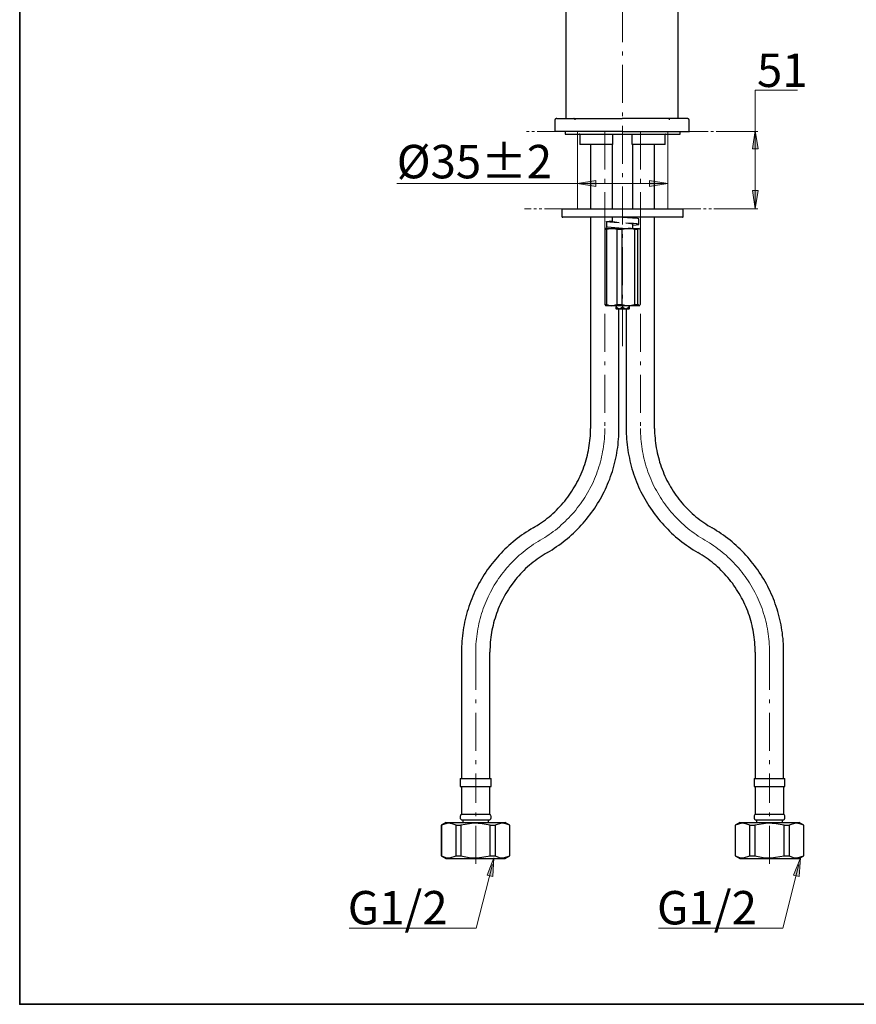
# Model space of a CAD drawing. Units: millimetres. Extents: x 0 to 250, y -250 to 0.
# Drawn here: x 0 to 106, y -250 to -125 of the extents above; entities that cross this region are included whole.
import ezdxf

# ---------------------------------------------------------------- set-up
doc = ezdxf.new("R2010")
doc.units = ezdxf.units.MM
doc.header["$MEASUREMENT"] = 0
for name, pattern in [('AI-Linetype-1', [7.719071, 4.82442, -1.206105, 0.482442, -1.206105]), ('AI-Linetype-10', [7.719071, 4.82442, -1.206105, 0.482442, -1.206105]), ('AI-Linetype-12', [7.719071, 4.82442, -1.206105, 0.482442, -1.206105]), ('AI-Linetype-2', [7.719071, 4.82442, -1.206105, 0.482442, -1.206105]), ('AI-Linetype-21', [3.997391, 2.331812, -0.333116, 0.333116, -0.333116, 0.333116, -0.333116]), ('AI-Linetype-22', [3.997391, 2.331812, -0.333116, 0.333116, -0.333116, 0.333116, -0.333116]), ('AI-Linetype-23', [3.997391, 2.331812, -0.333116, 0.333116, -0.333116, 0.333116, -0.333116]), ('AI-Linetype-24', [3.997391, 2.331812, -0.333116, 0.333116, -0.333116, 0.333116, -0.333116]), ('AI-Linetype-3', [7.719071, 4.82442, -1.206105, 0.482442, -1.206105]), ('AI-Linetype-4', [7.719071, 4.82442, -1.206105, 0.482442, -1.206105]), ('AI-Linetype-5', [7.719071, 4.82442, -1.206105, 0.482442, -1.206105]), ('AI-Linetype-6', [7.719071, 4.82442, -1.206105, 0.482442, -1.206105]), ('AI-Linetype-7', [7.719071, 4.82442, -1.206105, 0.482442, -1.206105]), ('AI-Linetype-8', [7.719071, 4.82442, -1.206105, 0.482442, -1.206105]), ('AI-Linetype-9', [7.719071, 4.82442, -1.206105, 0.482442, -1.206105])]:
    doc.linetypes.add(name, pattern=pattern)
doc.layers.add('Layer 1', color=7, linetype='Continuous')

# ---------------------------------------------------------------- blocks, each defined once
blk = doc.blocks.new('block 3')
at = {"layer": 'Layer 1'}
h = blk.add_hatch(color=7, dxfattribs=at)
h.dxf.hatch_style = 2
h.paths.add_polyline_path([(93.07, -141.38), (93.82, -141.38), (93.44, -139.05)])
h = blk.add_hatch(color=7, dxfattribs=at)
h.dxf.hatch_style = 2
h.paths.add_polyline_path([(73.19, -146.16), (73.19, -145.4), (70.86, -145.78)])
h = blk.add_hatch(color=7, dxfattribs=at)
h.dxf.hatch_style = 2
h.paths.add_polyline_path([(80, -145.4), (80, -146.16), (82.33, -145.78)])
h = blk.add_hatch(color=7, dxfattribs=at)
h.dxf.hatch_style = 2
h.paths.add_polyline_path([(93.82, -146.68), (93.07, -146.68), (93.44, -149.01)])
h = blk.add_hatch(color=7, dxfattribs=at)
h.dxf.hatch_style = 2
h.paths.add_polyline_path([(60.1, -233.76), (59.37, -233.59), (60.24, -231.4)])
h = blk.add_hatch(color=7, dxfattribs=at)
h.dxf.hatch_style = 2
h.paths.add_polyline_path([(99.02, -233.76), (98.28, -233.59), (99.16, -231.4)])
at = {"layer": 'Layer 1', "color": 7, "linetype": 'AI-Linetype-12', "lineweight": 13}
blk.add_lwpolyline([(76.58, -61.27), (76.58, -167.57)], dxfattribs=at)
at = {"layer": 'Layer 1', "color": 7, "lineweight": 25}
for points in [[(69.37, -81.43), (69.37, -137.53)], [(83.64, -137.53), (83.64, -81.43)], [(68.24, -137.53), (68.19, -137.55), (68.15, -137.56), (68.1, -137.57), (68.07, -137.6), (68.03, -137.63), (68.01, -137.67), (67.99, -137.71), (67.97, -137.75), (67.97, -137.8)], [(67.97, -137.8), (67.97, -139.18)], [(68.25, -137.53), (68.61, -137.53), (69.3, -137.53), (69.99, -137.53), (70.89, -137.53), (72, -137.53), (73.31, -137.53), (74.83, -137.53), (76.51, -137.53)], [(70.54, -137.7), (70.54, -137.67), (70.53, -137.64), (70.52, -137.62), (70.5, -137.58), (70.47, -137.57), (70.44, -137.55), (70.41, -137.55), (70.38, -137.53)], [(84.77, -137.53), (84.41, -137.53), (83.7, -137.53), (83.02, -137.53), (82.13, -137.53), (81.02, -137.53), (79.7, -137.53), (78.19, -137.53), (76.51, -137.53)], [(82.64, -137.53), (82.61, -137.55), (82.57, -137.55), (82.55, -137.57), (82.53, -137.58), (82.5, -137.62), (82.49, -137.64), (82.48, -137.67), (82.48, -137.7)], [(85.05, -137.8), (85.04, -137.75), (85.02, -137.71), (85, -137.66), (84.98, -137.63), (84.94, -137.59), (84.91, -137.57), (84.87, -137.56), (84.83, -137.55), (84.78, -137.53)], [(85.05, -139.18), (85.05, -137.8)], [(76.58, -139.19), (73.98, -139.19), (71.83, -139.19), (70.69, -139.19), (69.79, -139.19), (69.1, -139.19), (68.6, -139.19), (68.26, -139.19), (68.06, -139.19)], [(69.28, -139.19), (69.28, -139.52)], [(69.28, -139.52), (83.88, -139.52)], [(71.17, -139.62), (71.17, -139.6), (71.16, -139.59), (71.16, -139.57), (71.14, -139.55), (71.12, -139.54), (71.11, -139.53), (71.09, -139.53), (71.07, -139.52)], [(71.17, -139.62), (71.17, -140.84)], [(75.35, -139.52), (75.35, -139.55), (75.35, -139.62)], [(75.35, -140.84), (75.35, -139.62)], [(76.58, -139.19), (79.18, -139.19), (81.33, -139.19), (82.46, -139.19), (83.37, -139.19), (84.05, -139.19), (84.56, -139.19), (84.9, -139.19), (85.09, -139.19)], [(77.81, -139.62), (77.81, -139.54), (77.81, -139.52)], [(77.81, -140.84), (77.81, -139.62)], [(82.09, -139.52), (82.06, -139.53), (82.05, -139.53), (82.03, -139.54), (82.02, -139.55), (82, -139.57), (81.99, -139.59), (81.99, -139.6), (81.99, -139.62)], [(81.99, -140.84), (81.99, -139.62)], [(83.88, -139.52), (83.88, -139.19)], [(75.35, -140.84), (71.17, -140.84)], [(72.51, -140.84), (72.51, -149.03)], [(75.26, -140.84), (75.26, -149.03)], [(81.99, -140.84), (77.81, -140.84)], [(77.89, -149.03), (77.89, -140.84)], [(80.64, -149.03), (80.64, -140.84)], [(68.97, -149.03), (68.96, -149.04), (68.93, -149.04), (68.91, -149.05), (68.9, -149.06), (68.89, -149.07), (68.88, -149.1), (68.88, -149.11), (68.88, -149.13)], [(68.88, -149.13), (68.88, -149.99)], [(68.88, -149.99), (68.88, -150), (68.88, -150.02), (68.89, -150.03), (68.9, -150.06), (68.91, -150.07), (68.93, -150.07), (68.96, -150.08), (68.97, -150.08)], [(68.97, -149.03), (84.18, -149.03)], [(84.28, -149.13), (84.28, -149.11), (84.27, -149.1), (84.27, -149.07), (84.25, -149.06), (84.24, -149.05), (84.23, -149.04), (84.2, -149.04), (84.18, -149.03)], [(84.18, -150.08), (84.2, -150.08), (84.23, -150.07), (84.24, -150.07), (84.25, -150.06), (84.27, -150.03), (84.27, -150.02), (84.28, -150), (84.28, -149.99)], [(84.28, -149.99), (84.28, -149.13)], [(84.18, -150.08), (68.97, -150.08)], [(72.51, -150.08), (72.51, -176.89)], [(76.16, -150.78), (75.5, -150.74), (74.96, -150.7), (74.65, -150.67), (74.54, -150.65), (74.53, -150.63), (74.53, -150.62), (74.56, -150.61), (74.63, -150.6), (74.87, -150.56), (75.26, -150.53)], [(74.53, -150.63), (74.53, -151.32)], [(76.16, -150.77), (75.28, -150.67), (75.24, -150.65), (75.23, -150.63), (75.22, -150.63)], [(75.26, -150.08), (75.26, -150.63)], [(76.16, -150.78), (76.16, -150.77)], [(76.58, -150.11), (76.58, -150.11)], [(78.6, -150.29), (78.63, -150.28), (78.47, -150.24), (76.58, -150.11)], [(76.98, -150.82), (77, -150.83)], [(77.89, -151.07), (78.29, -151.04), (78.52, -151), (78.6, -150.99), (78.62, -150.98), (78.63, -150.98), (78.63, -150.97), (78.62, -150.96), (78.51, -150.94), (78.37, -150.92), (77.98, -150.89), (76.98, -150.82)], [(77.93, -150.97), (77.85, -150.94), (77.62, -150.9), (77, -150.83)], [(77.89, -150.19), (77.89, -150.08)], [(77.89, -151.49), (77.89, -150.96)], [(78.63, -150.97), (78.63, -150.29)], [(80.64, -176.89), (80.64, -150.08)], [(74.34, -151.65), (74.42, -151.56)], [(74.34, -151.65), (74.34, -161.16)], [(74.56, -151.65), (74.34, -151.65)], [(74.45, -151.49), (74.42, -151.52)], [(74.45, -151.49), (75.22, -151.49)], [(76.58, -151.49), (74.68, -151.36), (74.51, -151.33), (74.52, -151.32), (74.53, -151.32)], [(75.22, -151.49), (74.56, -151.65)], [(74.56, -161.16), (74.56, -151.65)], [(75.86, -151.65), (75.5, -151.52), (75.22, -151.49)], [(75.22, -151.49), (77.31, -151.49)], [(75.26, -151.41), (75.26, -151.49)], [(75.86, -151.65), (75.86, -161.16)], [(76.51, -151.65), (75.86, -151.65)], [(77.31, -151.49), (76.51, -151.65)], [(76.51, -161.16), (76.51, -151.65)], [(78.11, -151.65), (77.67, -151.52), (77.31, -151.49)], [(77.31, -151.49), (78.67, -151.49)], [(78.53, -151.65), (78.11, -151.65)], [(78.11, -151.65), (78.11, -161.16)], [(78.67, -151.49), (78.59, -151.55), (78.53, -151.65)], [(78.53, -161.16), (78.53, -151.65)], [(78.82, -151.65), (78.74, -151.54), (78.67, -151.49)], [(78.67, -151.49), (78.71, -151.49)], [(78.74, -151.52), (78.71, -151.49)], [(78.82, -151.65), (78.82, -161.16)], [(74.34, -161.16), (74.56, -161.16)], [(74.42, -161.26), (74.34, -161.16)], [(74.56, -161.16), (74.93, -161.29), (75.22, -161.32)], [(75.22, -161.32), (75.86, -161.16)], [(75.86, -161.16), (76.51, -161.16)], [(76.51, -161.16), (76.95, -161.29), (77.31, -161.32)], [(77.31, -161.32), (78.11, -161.16)], [(78.11, -161.16), (78.53, -161.16)], [(78.53, -161.16), (78.62, -161.29), (78.67, -161.32)], [(78.67, -161.32), (78.77, -161.26), (78.82, -161.16)], [(74.42, -161.3), (74.45, -161.32)], [(75.22, -161.32), (74.45, -161.32)], [(77.31, -161.32), (75.22, -161.32)], [(75.76, -161.32), (75.76, -161.44)], [(75.76, -161.44), (75.97, -161.63), (76.22, -161.7), (76.42, -161.6), (76.58, -161.44)], [(75.76, -161.69), (75.76, -161.72), (75.76, -161.7), (75.76, -161.44)], [(75.76, -161.7), (75.78, -161.76)], [(77.37, -161.76), (75.78, -161.76)], [(76.12, -176.89), (76.12, -161.76)], [(76.58, -161.32), (76.58, -161.44)], [(76.58, -161.44), (76.79, -161.63), (77.04, -161.7), (77.24, -161.6), (77.4, -161.44)], [(77.04, -161.76), (77.04, -176.89)], [(78.67, -161.32), (77.31, -161.32)], [(77.37, -161.76), (77.4, -161.7)], [(77.4, -161.32), (77.4, -161.44)], [(77.4, -161.44), (77.4, -161.68), (77.4, -161.7)], [(78.71, -161.32), (78.67, -161.32)], [(78.71, -161.32), (78.74, -161.3)], [(65.22, -189.52), (65.49, -189.36), (65.75, -189.2), (66.01, -189.02), (66.27, -188.85), (66.53, -188.68), (66.77, -188.48), (67.01, -188.29), (67.26, -188.1), (67.5, -187.89), (67.73, -187.68), (67.96, -187.47), (68.18, -187.25), (68.4, -187.03), (68.62, -186.81), (68.83, -186.58), (69.03, -186.34), (69.24, -186.11), (69.42, -185.87), (69.62, -185.61), (69.8, -185.36), (69.98, -185.1), (70.15, -184.85), (70.32, -184.58), (70.48, -184.32), (70.63, -184.05), (70.79, -183.77), (70.92, -183.49), (71.06, -183.22), (71.2, -182.94), (71.33, -182.65), (71.44, -182.36), (71.56, -182.07), (71.66, -181.78), (71.77, -181.48), (71.86, -181.18), (71.95, -180.89), (72.03, -180.59), (72.12, -180.28), (72.18, -179.98), (72.24, -179.68), (72.3, -179.37), (72.35, -179.06), (72.39, -178.75), (72.43, -178.44), (72.46, -178.13), (72.49, -177.82), (72.5, -177.51), (72.51, -177.2), (72.51, -176.89)], [(67.03, -192.64), (67.32, -192.47), (67.62, -192.29), (67.91, -192.1), (68.19, -191.9), (68.47, -191.71), (68.76, -191.51), (69.04, -191.3), (69.3, -191.08), (69.57, -190.86), (69.84, -190.64), (70.1, -190.41), (70.36, -190.18), (70.6, -189.94), (70.85, -189.69), (71.1, -189.44), (71.33, -189.19), (71.56, -188.93), (71.79, -188.68), (72.01, -188.41), (72.23, -188.13), (72.44, -187.86), (72.65, -187.58), (72.84, -187.3), (73.04, -187.01), (73.23, -186.72), (73.41, -186.43), (73.6, -186.13), (73.77, -185.83), (73.93, -185.53), (74.09, -185.23), (74.26, -184.92), (74.41, -184.61), (74.54, -184.29), (74.68, -183.97), (74.81, -183.65), (74.94, -183.32), (75.06, -183), (75.17, -182.67), (75.28, -182.35), (75.38, -182.01), (75.48, -181.68), (75.56, -181.34), (75.64, -181.01), (75.72, -180.67), (75.79, -180.33), (75.85, -179.99), (75.91, -179.64), (75.96, -179.31), (76, -178.96), (76.04, -178.61), (76.07, -178.27), (76.09, -177.92), (76.11, -177.58), (76.12, -177.24), (76.12, -176.89)], [(77.04, -176.89), (77.04, -177.24), (77.05, -177.58), (77.07, -177.92), (77.09, -178.27), (77.12, -178.61), (77.16, -178.96), (77.19, -179.31), (77.25, -179.64), (77.31, -179.99), (77.37, -180.33), (77.44, -180.67), (77.51, -181.01), (77.59, -181.34), (77.68, -181.68), (77.77, -182.01), (77.88, -182.35), (77.98, -182.67), (78.1, -183), (78.21, -183.32), (78.34, -183.65), (78.48, -183.97), (78.62, -184.29), (78.75, -184.61), (78.9, -184.92), (79.06, -185.23), (79.22, -185.53), (79.39, -185.83), (79.56, -186.13), (79.74, -186.43), (79.92, -186.72), (80.12, -187.01), (80.32, -187.3), (80.51, -187.58), (80.72, -187.86), (80.93, -188.13), (81.15, -188.41), (81.37, -188.68), (81.6, -188.93), (81.83, -189.19), (82.06, -189.44), (82.31, -189.69), (82.55, -189.94), (82.8, -190.18), (83.06, -190.41), (83.31, -190.64), (83.58, -190.86), (83.84, -191.08), (84.12, -191.3), (84.4, -191.51), (84.68, -191.71), (84.97, -191.9), (85.25, -192.1), (85.54, -192.29), (85.83, -192.47), (86.13, -192.64)], [(80.64, -176.89), (80.65, -177.2), (80.65, -177.51), (80.67, -177.82), (80.7, -178.13), (80.73, -178.44), (80.77, -178.75), (80.8, -179.06), (80.86, -179.37), (80.92, -179.68), (80.98, -179.98), (81.04, -180.28), (81.13, -180.59), (81.21, -180.89), (81.29, -181.18), (81.39, -181.48), (81.48, -181.78), (81.6, -182.07), (81.72, -182.36), (81.83, -182.65), (81.96, -182.94), (82.09, -183.22), (82.22, -183.49), (82.37, -183.77), (82.53, -184.05), (82.68, -184.32), (82.84, -184.58), (83.01, -184.85), (83.17, -185.1), (83.36, -185.36), (83.54, -185.61), (83.73, -185.87), (83.92, -186.11), (84.12, -186.34), (84.33, -186.58), (84.54, -186.81), (84.76, -187.03), (84.98, -187.25), (85.2, -187.47), (85.43, -187.68), (85.66, -187.89), (85.89, -188.1), (86.13, -188.29), (86.39, -188.48), (86.63, -188.68), (86.89, -188.85), (87.14, -189.02), (87.41, -189.2), (87.67, -189.36), (87.94, -189.52)], [(65.22, -189.52), (64.92, -189.69), (64.62, -189.88), (64.33, -190.06), (64.04, -190.26), (63.76, -190.46), (63.48, -190.67), (63.21, -190.87), (62.93, -191.08), (62.67, -191.3), (62.4, -191.53), (62.14, -191.75), (61.88, -192), (61.64, -192.23), (61.39, -192.47), (61.15, -192.72), (60.91, -192.98), (60.68, -193.23), (60.46, -193.5), (60.22, -193.77), (60.02, -194.03), (59.8, -194.31), (59.59, -194.59), (59.39, -194.86), (59.2, -195.15), (59.01, -195.44), (58.83, -195.73), (58.64, -196.03), (58.47, -196.33), (58.3, -196.63), (58.14, -196.95), (57.98, -197.25), (57.83, -197.56), (57.69, -197.88), (57.55, -198.2), (57.43, -198.52), (57.3, -198.84), (57.17, -199.17), (57.07, -199.49), (56.95, -199.83), (56.86, -200.15), (56.77, -200.49), (56.67, -200.82), (56.59, -201.16), (56.51, -201.49), (56.44, -201.84), (56.38, -202.17), (56.33, -202.52), (56.28, -202.86), (56.23, -203.2), (56.2, -203.55), (56.18, -203.9), (56.15, -204.25), (56.13, -204.59), (56.12, -204.94), (56.12, -205.29)], [(97.04, -205.29), (97.03, -204.94), (97.02, -204.59), (97.01, -204.25), (96.98, -203.9), (96.96, -203.55), (96.91, -203.2), (96.88, -202.86), (96.82, -202.52), (96.78, -202.17), (96.71, -201.84), (96.64, -201.49), (96.57, -201.16), (96.49, -200.82), (96.39, -200.49), (96.3, -200.15), (96.2, -199.83), (96.09, -199.49), (95.98, -199.17), (95.86, -198.84), (95.73, -198.52), (95.61, -198.2), (95.47, -197.88), (95.32, -197.56), (95.17, -197.25), (95.02, -196.95), (94.86, -196.63), (94.68, -196.33), (94.51, -196.03), (94.33, -195.73), (94.15, -195.44), (93.95, -195.15), (93.77, -194.86), (93.56, -194.59), (93.35, -194.31), (93.14, -194.03), (92.92, -193.77), (92.7, -193.5), (92.48, -193.23), (92.24, -192.98), (92.01, -192.72), (91.77, -192.47), (91.52, -192.23), (91.27, -192), (91.01, -191.75), (90.76, -191.53), (90.49, -191.3), (90.23, -191.08), (89.95, -190.87), (89.67, -190.67), (89.4, -190.46), (89.11, -190.26), (88.83, -190.06), (88.53, -189.88), (88.24, -189.69), (87.94, -189.52)], [(67.03, -192.64), (66.75, -192.81), (66.48, -192.97), (66.23, -193.14), (65.97, -193.31), (65.72, -193.5), (65.46, -193.68), (65.22, -193.87), (64.98, -194.07), (64.74, -194.27), (64.5, -194.48), (64.27, -194.69), (64.05, -194.91), (63.83, -195.13), (63.63, -195.36), (63.41, -195.59), (63.21, -195.82), (63, -196.07), (62.82, -196.31), (62.62, -196.55), (62.43, -196.81), (62.26, -197.06), (62.09, -197.32), (61.93, -197.58), (61.76, -197.85), (61.6, -198.13), (61.45, -198.39), (61.31, -198.67), (61.17, -198.95), (61.03, -199.24), (60.91, -199.51), (60.79, -199.8), (60.68, -200.09), (60.57, -200.39), (60.47, -200.68), (60.38, -200.98), (60.28, -201.28), (60.2, -201.58), (60.13, -201.89), (60.06, -202.19), (59.99, -202.49), (59.94, -202.8), (59.89, -203.11), (59.84, -203.41), (59.81, -203.72), (59.77, -204.04), (59.75, -204.35), (59.74, -204.66), (59.73, -204.97), (59.73, -205.29)], [(93.43, -205.29), (93.43, -204.97), (93.42, -204.66), (93.4, -204.35), (93.37, -204.04), (93.35, -203.72), (93.31, -203.41), (93.27, -203.11), (93.21, -202.8), (93.17, -202.49), (93.1, -202.19), (93.03, -201.89), (92.96, -201.58), (92.87, -201.28), (92.78, -200.98), (92.69, -200.68), (92.59, -200.39), (92.47, -200.09), (92.37, -199.8), (92.24, -199.51), (92.11, -199.24), (91.99, -198.95), (91.85, -198.67), (91.7, -198.39), (91.56, -198.13), (91.4, -197.85), (91.23, -197.58), (91.07, -197.32), (90.9, -197.06), (90.71, -196.81), (90.53, -196.55), (90.34, -196.31), (90.15, -196.07), (89.95, -195.82), (89.74, -195.59), (89.53, -195.36), (89.33, -195.13), (89.11, -194.91), (88.88, -194.69), (88.64, -194.48), (88.41, -194.27), (88.18, -194.07), (87.94, -193.87), (87.7, -193.68), (87.44, -193.5), (87.19, -193.31), (86.93, -193.14), (86.67, -192.97), (86.4, -192.81), (86.13, -192.64)], [(56.12, -205.29), (56.12, -221.35)], [(59.73, -221.35), (59.73, -205.29)], [(93.43, -205.29), (93.43, -221.35)], [(97.04, -221.35), (97.04, -205.29)], [(55.95, -221.35), (59.88, -221.35)], [(55.95, -221.35), (55.95, -222.34)], [(55.95, -222.34), (59.88, -222.34)], [(56.11, -222.34), (56.11, -225.87)], [(59.72, -225.87), (59.72, -222.34)], [(59.88, -222.34), (59.88, -221.35)], [(93.28, -221.35), (97.21, -221.35)], [(93.28, -221.35), (93.28, -222.34)], [(93.28, -222.34), (97.21, -222.34)], [(93.44, -222.34), (93.44, -225.87)], [(97.05, -225.87), (97.05, -222.34)], [(97.21, -222.34), (97.21, -221.35)], [(56.11, -225.87), (56.07, -225.91), (56.03, -225.96), (56, -226), (55.98, -226.06), (55.96, -226.12), (55.95, -226.18), (55.95, -226.23), (55.95, -226.29), (55.96, -226.35), (55.97, -226.4), (55.99, -226.45), (56.03, -226.5), (56.06, -226.55), (56.1, -226.59)], [(56.11, -225.87), (59.72, -225.87)], [(59.73, -226.59), (59.76, -226.55), (59.8, -226.5), (59.83, -226.45), (59.85, -226.4), (59.87, -226.35), (59.88, -226.29), (59.88, -226.23), (59.88, -226.18), (59.87, -226.12), (59.84, -226.06), (59.82, -226), (59.8, -225.96), (59.75, -225.91), (59.72, -225.87)], [(93.44, -225.87), (93.4, -225.91), (93.36, -225.96), (93.34, -226), (93.31, -226.06), (93.29, -226.12), (93.28, -226.18), (93.28, -226.23), (93.28, -226.29), (93.29, -226.35), (93.31, -226.4), (93.33, -226.45), (93.35, -226.5), (93.39, -226.55), (93.43, -226.59)], [(93.44, -225.87), (97.05, -225.87)], [(97.06, -226.59), (97.1, -226.55), (97.13, -226.5), (97.16, -226.45), (97.18, -226.4), (97.2, -226.35), (97.21, -226.29), (97.21, -226.23), (97.2, -226.18), (97.19, -226.12), (97.18, -226.06), (97.16, -226), (97.12, -225.96), (97.09, -225.91), (97.05, -225.87)], [(54.14, -226.92), (53.55, -227.26)], [(53.55, -227.26), (53.56, -227.26)], [(53.55, -227.26), (53.55, -231.17)], [(55.44, -227.26), (54.92, -227.07), (54.38, -227.02), (53.56, -227.26)], [(53.56, -227.26), (53.56, -231.17)], [(54.14, -226.92), (57.91, -226.92)], [(55.44, -231.17), (55.44, -227.26)], [(55.44, -227.26), (56.05, -227.26)], [(59.77, -227.26), (58.74, -227.07), (57.68, -227.02), (56.05, -227.26)], [(56.05, -227.26), (56.05, -231.17)], [(56.1, -226.59), (59.73, -226.59)], [(56.27, -226.59), (56.27, -226.92)], [(57.91, -226.92), (61.68, -226.92)], [(59.55, -226.92), (59.55, -226.59)], [(59.77, -231.17), (59.77, -227.26)], [(59.77, -227.26), (60.39, -227.26)], [(62.26, -227.26), (61.74, -227.07), (61.21, -227.02), (60.39, -227.26)], [(60.39, -227.26), (60.39, -231.17)], [(62.27, -227.26), (61.68, -226.92)], [(62.26, -231.17), (62.26, -227.26)], [(62.26, -227.26), (62.27, -227.26)], [(62.27, -231.17), (62.27, -227.26)], [(91.48, -226.92), (90.89, -227.26)], [(90.89, -227.26), (90.9, -227.26)], [(90.89, -227.26), (90.89, -231.17)], [(92.76, -227.26), (92.24, -227.07), (91.72, -227.02), (90.9, -227.26)], [(90.9, -227.26), (90.9, -231.17)], [(91.48, -226.92), (99.02, -226.92)], [(92.76, -231.17), (92.76, -227.26)], [(92.76, -227.26), (93.37, -227.26)], [(97.11, -227.26), (96.07, -227.07), (95.02, -227.02), (93.37, -227.26)], [(93.37, -227.26), (93.37, -231.17)], [(93.43, -226.59), (97.06, -226.59)], [(93.61, -226.59), (93.61, -226.92)], [(96.88, -226.92), (96.88, -226.59)], [(97.11, -227.26), (97.72, -227.26)], [(97.11, -231.17), (97.11, -227.26)], [(99.59, -227.26), (99.08, -227.07), (98.54, -227.02), (97.72, -227.26)], [(97.72, -227.26), (97.72, -231.17)], [(99.61, -227.26), (99.02, -226.92)], [(99.59, -231.17), (99.59, -227.26)], [(99.59, -227.26), (99.61, -227.26)], [(99.61, -231.17), (99.61, -227.26)], [(53.55, -231.17), (53.56, -231.17)], [(53.55, -231.17), (54.14, -231.51)], [(53.56, -231.17), (54.08, -231.36), (54.62, -231.41), (55.44, -231.17)], [(55.44, -231.17), (56.05, -231.17)], [(56.05, -231.17), (57.08, -231.36), (58.14, -231.41), (59.77, -231.17)], [(59.77, -231.17), (60.39, -231.17)], [(60.39, -231.17), (60.91, -231.36), (61.44, -231.41), (62.26, -231.17)], [(61.68, -231.51), (62.27, -231.17)], [(62.26, -231.17), (62.27, -231.17)], [(90.89, -231.17), (90.9, -231.17)], [(90.89, -231.17), (91.48, -231.51)], [(90.9, -231.17), (91.42, -231.36), (91.94, -231.41), (92.76, -231.17)], [(92.76, -231.17), (93.37, -231.17)], [(93.37, -231.17), (94.42, -231.36), (95.47, -231.4), (97.11, -231.17)], [(97.11, -231.17), (97.72, -231.17)], [(97.72, -231.17), (98.24, -231.36), (98.76, -231.41), (99.59, -231.17)], [(99.02, -231.51), (99.61, -231.17)], [(99.59, -231.17), (99.61, -231.17)], [(54.14, -231.51), (57.91, -231.51)], [(57.91, -231.51), (61.68, -231.51)], [(91.48, -231.51), (99.02, -231.51)]]:
    blk.add_lwpolyline(points, dxfattribs=at)
at = {"layer": 'Layer 1', "color": 7, "lineweight": 20}
for points in [[(93.44, -139.18), (93.44, -133.94), (98.8, -133.94)], [(70.84, -139.19), (70.84, -149.03)], [(82.32, -139.19), (82.32, -149.03)], [(88.7, -139.18), (93.77, -139.18)], [(93.44, -139.18), (93.44, -149.01)], [(82.33, -145.78), (47.89, -145.78)], [(70.86, -145.78), (82.33, -145.78)], [(89.11, -149.01), (93.77, -149.01)], [(60.04, -232.23), (58, -240.33)], [(98.95, -232.23), (96.92, -240.33)], [(41.87, -240.33), (58, -240.33)], [(81.15, -240.33), (96.92, -240.33)]]:
    blk.add_lwpolyline(points, dxfattribs=at)
at = {"layer": 'Layer 1', "color": 7, "linetype": 'AI-Linetype-23', "lineweight": 20}
blk.add_lwpolyline([(68.06, -139.19), (64.12, -139.19)], dxfattribs=at)
at = {"layer": 'Layer 1', "color": 7, "linetype": 'AI-Linetype-8', "lineweight": 13}
blk.add_lwpolyline([(74.32, -139.19), (74.32, -176.88)], dxfattribs=at)
at = {"layer": 'Layer 1', "color": 7, "linetype": 'AI-Linetype-5', "lineweight": 13}
blk.add_lwpolyline([(78.85, -139.19), (78.85, -176.88)], dxfattribs=at)
at = {"layer": 'Layer 1', "color": 7, "linetype": 'AI-Linetype-21', "lineweight": 20}
blk.add_lwpolyline([(85.12, -139.19), (88.68, -139.19)], dxfattribs=at)
at = {"layer": 'Layer 1', "lineweight": 0}
for points in [[(93.07, -141.38), (93.82, -141.38), (93.44, -139.05), (93.07, -141.38)], [(73.19, -146.16), (73.19, -145.4), (70.86, -145.78), (73.19, -146.16)], [(80, -145.4), (80, -146.16), (82.33, -145.78), (80, -145.4)], [(93.82, -146.68), (93.07, -146.68), (93.44, -149.01), (93.82, -146.68)], [(60.1, -233.76), (59.37, -233.59), (60.24, -231.4), (60.1, -233.76)], [(99.02, -233.76), (98.28, -233.59), (99.16, -231.4), (99.02, -233.76)]]:
    blk.add_lwpolyline(points, dxfattribs=at)
at = {"layer": 'Layer 1', "color": 7, "linetype": 'AI-Linetype-24', "lineweight": 20}
blk.add_lwpolyline([(68.98, -149.03), (64.12, -149.03)], dxfattribs=at)
at = {"layer": 'Layer 1', "color": 7, "linetype": 'AI-Linetype-22', "lineweight": 20}
blk.add_lwpolyline([(84.19, -149.03), (89.1, -149.03)], dxfattribs=at)
at = {"layer": 'Layer 1', "color": 7, "linetype": 'AI-Linetype-3', "lineweight": 13}
blk.add_lwpolyline([(66.12, -191.08), (66.41, -190.91), (66.69, -190.74), (66.97, -190.56), (67.24, -190.37), (67.51, -190.18), (67.78, -189.99), (68.04, -189.79), (68.3, -189.58), (68.55, -189.37), (68.8, -189.15), (69.04, -188.93), (69.28, -188.7), (69.52, -188.47), (69.75, -188.24), (69.98, -188), (70.2, -187.75), (70.41, -187.5), (70.63, -187.25), (70.83, -186.99), (71.03, -186.73), (71.23, -186.46), (71.42, -186.19), (71.6, -185.92), (71.78, -185.64), (71.96, -185.36), (72.13, -185.08), (72.29, -184.79), (72.44, -184.5), (72.59, -184.21), (72.74, -183.91), (72.88, -183.61), (73.01, -183.31), (73.14, -183), (73.26, -182.69), (73.37, -182.38), (73.48, -182.07), (73.58, -181.76), (73.67, -181.44), (73.76, -181.12), (73.84, -180.8), (73.92, -180.48), (73.99, -180.16), (74.05, -179.84), (74.11, -179.51), (74.16, -179.18), (74.2, -178.86), (74.24, -178.53), (74.27, -178.2), (74.29, -177.87), (74.31, -177.54), (74.32, -177.21), (74.32, -176.88)], dxfattribs=at)
at = {"layer": 'Layer 1', "color": 7, "linetype": 'AI-Linetype-1', "lineweight": 13}
blk.add_lwpolyline([(78.85, -176.88), (78.85, -177.21), (78.86, -177.54), (78.88, -177.87), (78.9, -178.2), (78.93, -178.53), (78.97, -178.86), (79.01, -179.18), (79.06, -179.51), (79.11, -179.84), (79.18, -180.16), (79.25, -180.48), (79.32, -180.8), (79.4, -181.12), (79.49, -181.44), (79.59, -181.76), (79.69, -182.07), (79.8, -182.38), (79.91, -182.69), (80.03, -183), (80.16, -183.31), (80.29, -183.61), (80.43, -183.91), (80.57, -184.21), (80.72, -184.5), (80.88, -184.79), (81.04, -185.08), (81.21, -185.36), (81.38, -185.64), (81.56, -185.92), (81.75, -186.19), (81.94, -186.46), (82.13, -186.73), (82.33, -186.99), (82.54, -187.25), (82.75, -187.5), (82.97, -187.75), (83.19, -188), (83.42, -188.24), (83.65, -188.47), (83.88, -188.7), (84.12, -188.93), (84.37, -189.15), (84.62, -189.37), (84.87, -189.58), (85.13, -189.79), (85.39, -189.99), (85.66, -190.18), (85.93, -190.37), (86.2, -190.56), (86.48, -190.74), (86.76, -190.91), (87.04, -191.08)], dxfattribs=at)
at = {"layer": 'Layer 1', "color": 7, "linetype": 'AI-Linetype-4', "lineweight": 13}
blk.add_lwpolyline([(66.12, -191.08), (65.84, -191.25), (65.56, -191.42), (65.28, -191.6), (65.01, -191.78), (64.74, -191.97), (64.47, -192.17), (64.21, -192.37), (63.95, -192.58), (63.7, -192.79), (63.45, -193), (63.21, -193.23), (62.97, -193.45), (62.73, -193.68), (62.5, -193.92), (62.27, -194.16), (62.05, -194.4), (61.83, -194.65), (61.62, -194.91), (61.42, -195.16), (61.22, -195.43), (61.02, -195.69), (60.83, -195.96), (60.64, -196.24), (60.47, -196.51), (60.29, -196.79), (60.12, -197.08), (59.96, -197.37), (59.81, -197.66), (59.66, -197.95), (59.51, -198.25), (59.37, -198.55), (59.24, -198.85), (59.11, -199.15), (58.99, -199.46), (58.88, -199.77), (58.77, -200.08), (58.67, -200.4), (58.58, -200.71), (58.49, -201.03), (58.4, -201.35), (58.33, -201.67), (58.26, -202), (58.2, -202.32), (58.14, -202.65), (58.09, -202.97), (58.05, -203.3), (58.01, -203.63), (57.98, -203.96), (57.96, -204.29), (57.94, -204.61), (57.93, -204.94), (57.93, -205.27)], dxfattribs=at)
at = {"layer": 'Layer 1', "color": 7, "linetype": 'AI-Linetype-2', "lineweight": 13}
blk.add_lwpolyline([(95.24, -205.27), (95.24, -204.94), (95.23, -204.61), (95.21, -204.29), (95.19, -203.96), (95.16, -203.63), (95.12, -203.3), (95.08, -202.97), (95.03, -202.65), (94.97, -202.32), (94.91, -202), (94.84, -201.67), (94.76, -201.35), (94.68, -201.03), (94.59, -200.71), (94.5, -200.4), (94.4, -200.08), (94.29, -199.77), (94.17, -199.46), (94.05, -199.15), (93.93, -198.85), (93.8, -198.55), (93.66, -198.25), (93.51, -197.95), (93.36, -197.66), (93.21, -197.37), (93.04, -197.08), (92.88, -196.79), (92.7, -196.51), (92.52, -196.24), (92.34, -195.96), (92.15, -195.69), (91.95, -195.43), (91.75, -195.16), (91.54, -194.91), (91.33, -194.65), (91.12, -194.4), (90.9, -194.16), (90.67, -193.92), (90.44, -193.68), (90.2, -193.45), (89.96, -193.23), (89.72, -193), (89.47, -192.79), (89.21, -192.58), (88.96, -192.37), (88.69, -192.17), (88.43, -191.97), (88.16, -191.78), (87.88, -191.6), (87.61, -191.42), (87.33, -191.25), (87.04, -191.08)], dxfattribs=at)
at = {"layer": 'Layer 1', "color": 7, "linetype": 'AI-Linetype-9', "lineweight": 13}
blk.add_lwpolyline([(57.93, -205.27), (57.93, -222.32)], dxfattribs=at)
at = {"layer": 'Layer 1', "color": 7, "linetype": 'AI-Linetype-6', "lineweight": 13}
blk.add_lwpolyline([(95.24, -205.27), (95.24, -222.32)], dxfattribs=at)
at = {"layer": 'Layer 1', "color": 7, "linetype": 'AI-Linetype-10', "lineweight": 13}
blk.add_lwpolyline([(57.92, -232.16), (57.92, -220.68)], dxfattribs=at)
at = {"layer": 'Layer 1', "color": 7, "linetype": 'AI-Linetype-7', "lineweight": 13}
blk.add_lwpolyline([(95.25, -232.16), (95.25, -220.68)], dxfattribs=at)
at = {"layer": 'Layer 1', "color": 7, "char_height": 4.246, "attachment_point": 7}
for s, insert in [('\\fMyriad Pro|b0|i0|c0|p34;\\W1;51', (93.65, -133.54)), ('\\fMyriad Pro|b0|i0|c0|p34;\\W1;Ø35±2', (47.89, -145.14)), ('\\fMyriad Pro|b0|i0|c0|p34;\\W1;G1/2', (41.67, -239.86)), ('\\fMyriad Pro|b0|i0|c0|p34;\\W1;G1/2', (80.95, -239.86))]:
    blk.add_mtext(s, dxfattribs=dict(at, insert=insert))

msp = doc.modelspace()

# ---------------------------------------------------------------- linework, layer by layer
at = {"layer": 'Layer 1', "color": 7, "lineweight": 35}
msp.add_lwpolyline([(250, -250), (0, -250), (0, 0), (250, 0), (250, -250)], dxfattribs=at)

# ---------------------------------------------------------------- block references
at = {"layer": 'Layer 1'}
msp.add_blockref('block 3', (0, 0), dxfattribs=at)

doc.saveas('drawing.dxf')
